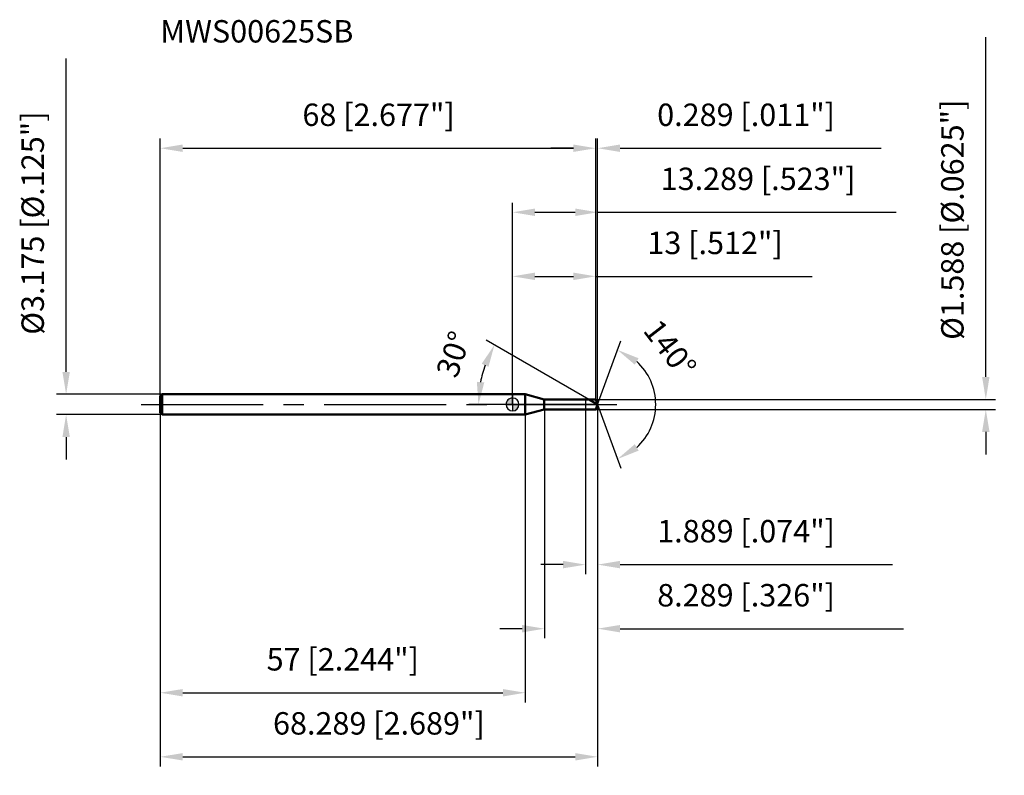
# Model space of a CAD drawing. Units: millimetres. Extents: x -77 to 77, y -58 to 60.
import ezdxf

# ---------------------------------------------------------------- set-up
doc = ezdxf.new("R2010")
doc.units = ezdxf.units.MM
doc.linetypes.add('CENTER2', pattern=[28.575, 19.05, -3.175, 3.175, -3.175])
for name, color, linetype, lineweight in [('1', 4, 'Continuous', 50), ('2', 7, 'Continuous', 25), ('4', 2, 'CENTER2', 25), ('cut', 1, 'Continuous', 25), ('nocut', 7, 'Continuous', 25), ('sk1', 4, 'Continuous', 50), ('sk2', 7, 'Continuous', 25), ('sk4', 2, 'CENTER2', 25), ('sk6', 5, 'Continuous', 35)]:
    doc.layers.add(name, color=color, linetype=linetype, lineweight=lineweight)
doc.layers.add('7', color=5, linetype='Continuous')
doc.styles.add('simplex', font='txt.shx', dxfattribs={"height": 3.5})
doc.styles.get("Standard").update_dxf_attribs({"font": 'txt.shx', "bigfont": '@extfont2.shx'})
doc.dimstyles.new('コピー - ISO-25', dxfattribs={"dimscale": 0, "dimtxt": 3.5, "dimasz": 3.5, "dimexe": 1.5, "dimexo": 0, "dimgap": 2.3, "dimtad": 1, "dimdsep": 46, "dimtxsty": 'simplex', "dimcen": 0.09, "dimclrd": 256, "dimclre": 256, "dimclrt": 256, "dimadec": 0, "dimazin": 0, "dimtfac": 1, "dimtofl": 0, "dimtmove": 0, "dimatfit": 3, "dimfxl": 1, "dimtolj": 1, "dimlwd": -1, "dimlwe": -1, "dimarcsym": 0})

# ---------------------------------------------------------------- blocks, each defined once
blk = doc.blocks.new('zero block')
h = blk.add_hatch(color=7)
h.paths.add_polyline_path([(0, 1, 0.414214), (-1, 0), (0, 0)])
h.paths.add_polyline_path([(1, 0), (0, 0), (0, -1, 0.414214)])
at = {"color": 7, "ltscale": 0.2}
for p, q in [((-1, 0), (1, 0)), ((0, -1), (0, 1))]:
    blk.add_line(p, q, dxfattribs=at)
for start, end in [(90, 180), (180, 270), (0, 90), (270, 0)]:
    blk.add_arc((0, 0), 1, start, end, dxfattribs=at)
blk = doc.blocks.new('*D47044844851513')
at = {"layer": 'Defpoints', "color": 0}
for p in [(13, 40), (-55, 1.29), (13, 0.79)]:
    blk.add_point(p, dxfattribs=at)
at = {"layer": 'sk2'}
for p, q in [((-55, 1.29), (-55, 41.5)), ((-51.5, 40), (9.5, 40)), ((13, 0.79), (13, 41.5))]:
    blk.add_line(p, q, dxfattribs=at)
for points in [[(-51.5, 40.58), (-51.5, 39.42), (-55, 40)], [(9.5, 39.42), (9.5, 40.58), (13, 40)]]:
    blk.add_solid(points, dxfattribs=at)
at = {"layer": 'sk2', "insert": (-20.91, 46.97), "char_height": 3.5, "attachment_point": 2, "line_spacing_factor": 0.9, "style": 'simplex'}
blk.add_mtext('\\A1;68 [2.677"]', dxfattribs=at)
blk = doc.blocks.new('*D47144944952524')
at = {"layer": 'Defpoints', "color": 0}
for p in [(-54.7, 1.59), (-69.7, -1.59), (-54.7, -1.59)]:
    blk.add_point(p, dxfattribs=at)
at = {"layer": 'sk2'}
for p, q in [((-69.7, 5.09), (-69.7, 54.02)), ((-54.7, 1.59), (-71.2, 1.59)), ((-54.7, -1.59), (-71.2, -1.59)), ((-69.7, -5.09), (-69.7, -8.59))]:
    blk.add_line(p, q, dxfattribs=at)
for points in [[(-70.28, 5.09), (-69.12, 5.09), (-69.7, 1.59)], [(-69.12, -5.09), (-70.28, -5.09), (-69.7, -1.59)]]:
    blk.add_solid(points, dxfattribs=at)
at = {"layer": 'sk2', "insert": (-76.67, 10.89), "char_height": 3.5, "attachment_point": 1, "rotation": 90, "line_spacing_factor": 0.9, "style": 'simplex'}
blk.add_mtext('\\A1;%%c3.175 [%%c.125"]', dxfattribs=at)
blk = doc.blocks.new('*D47245045053535')
at = {"layer": 'Defpoints', "color": 0}
for p in [(-55, -1.29), (2, -1.29), (2, -45)]:
    blk.add_point(p, dxfattribs=at)
at = {"layer": 'sk2'}
for p, q in [((-55, -1.29), (-55, -46.5)), ((2, -1.29), (2, -46.5)), ((-51.5, -45), (-1.5, -45))]:
    blk.add_line(p, q, dxfattribs=at)
for points in [[(-51.5, -44.42), (-51.5, -45.58), (-55, -45)], [(-1.5, -45.58), (-1.5, -44.42), (2, -45)]]:
    blk.add_solid(points, dxfattribs=at)
at = {"layer": 'sk2', "insert": (-26.5, -38.03), "char_height": 3.5, "attachment_point": 2, "line_spacing_factor": 0.9, "style": 'simplex'}
blk.add_mtext('\\A1;57 [2.244"]', dxfattribs=at)
blk = doc.blocks.new('*D47345145154546')
at = {"layer": '2'}
for p, q in [((0, 0), (0, 31.5)), ((13.29, 0), (13.29, 31.5)), ((3.5, 30), (9.79, 30)), ((13.29, 30), (59.89, 30))]:
    blk.add_line(p, q, dxfattribs=at)
for points in [[(3.5, 30.58), (3.5, 29.42), (0, 30)], [(9.79, 29.42), (9.79, 30.58), (13.29, 30)]]:
    blk.add_solid(points, dxfattribs=at)
at = {"layer": 'Defpoints', "color": 0}
for p in [(13.29, 30), (0, 0), (13.29, 0)]:
    blk.add_point(p, dxfattribs=at)
at = {"layer": '2', "insert": (38.34, 36.97), "char_height": 3.5, "attachment_point": 2, "line_spacing_factor": 0.9, "style": 'simplex'}
blk.add_mtext('\\A1;13.289 [.523"]', dxfattribs=at)
blk = doc.blocks.new('*D47445245255557')
at = {"layer": '2'}
for p, q in [((9.5, 40), (6, 40)), ((13, 0.79), (13, 41.5)), ((13.29, 0), (13.29, 41.5)), ((16.79, 40), (57.56, 40))]:
    blk.add_line(p, q, dxfattribs=at)
for points in [[(9.5, 39.42), (9.5, 40.58), (13, 40)], [(16.79, 40.58), (16.79, 39.42), (13.29, 40)]]:
    blk.add_solid(points, dxfattribs=at)
at = {"layer": 'Defpoints', "color": 0}
for p in [(13.29, 40), (13, 0.79), (13.29, 0)]:
    blk.add_point(p, dxfattribs=at)
at = {"layer": '2', "insert": (22.59, 46.97), "char_height": 3.5, "attachment_point": 1, "line_spacing_factor": 0.9, "style": 'simplex'}
blk.add_mtext('\\A1;0.289 [.011"]', dxfattribs=at)
blk = doc.blocks.new('*D47545345356568')
at = {"layer": 'Defpoints', "color": 0}
for p in [(-55, 0), (13.29, 0), (13.29, -55)]:
    blk.add_point(p, dxfattribs=at)
at = {"layer": 'sk2'}
for p, q in [((-55, 0), (-55, -56.5)), ((13.29, 0), (13.29, -56.5)), ((-51.5, -55), (9.79, -55))]:
    blk.add_line(p, q, dxfattribs=at)
for points in [[(-51.5, -54.42), (-51.5, -55.58), (-55, -55)], [(9.79, -55.58), (9.79, -54.42), (13.29, -55)]]:
    blk.add_solid(points, dxfattribs=at)
at = {"layer": 'sk2', "insert": (-20.86, -48.03), "char_height": 3.5, "attachment_point": 2, "line_spacing_factor": 0.9, "style": 'simplex'}
blk.add_mtext('\\A1;68.289 [2.689"]', dxfattribs=at)
blk = doc.blocks.new('*D47645445457579')
at = {"layer": '2'}
for p, q in [((73.9, 4.29), (73.9, 57.31)), ((13, 0.79), (75.4, 0.79)), ((13, -0.79), (75.4, -0.79)), ((73.9, -4.29), (73.9, -7.79))]:
    blk.add_line(p, q, dxfattribs=at)
for points in [[(73.32, 4.29), (74.48, 4.29), (73.9, 0.79)], [(74.48, -4.29), (73.32, -4.29), (73.9, -0.79)]]:
    blk.add_solid(points, dxfattribs=at)
at = {"layer": 'Defpoints', "color": 0}
for p in [(13, 0.79), (13, -0.79), (73.9, -0.79)]:
    blk.add_point(p, dxfattribs=at)
at = {"layer": '2', "insert": (66.93, 10.09), "char_height": 3.5, "attachment_point": 1, "rotation": 90, "line_spacing_factor": 0.9, "style": 'simplex'}
blk.add_mtext('\\A1;%%c1.588 [%%c.0625"]', dxfattribs=at)
blk = doc.blocks.new('*D477455455585810')
at = {"layer": '2'}
for p, q in [((11.91, 0.79), (-4.12, 10.05)), ((13.29, 0), (-6.82, 0))]:
    blk.add_line(p, q, dxfattribs=at)
blk.add_arc((13.29, 0), 18.61, 160.7939, 169.2061, dxfattribs=at)
for points in [[(-3.75, 5.88), (-4.81, 6.36), (-2.82, 9.3)], [(-5.57, 3.54), (-4.41, 3.43), (-5.32, 0)]]:
    blk.add_solid(points, dxfattribs=at)
at = {"layer": 'Defpoints', "color": 0}
for p in [(-5.03, 3.23), (11.91, 0.79), (12.07, 0.7), (13.29, 0), (13.48, 0)]:
    blk.add_point(p, dxfattribs=at)
at = {"layer": '2', "insert": (-10.86, 8.41), "char_height": 3.5, "attachment_point": 2, "rotation": 70.7939, "line_spacing_factor": 0.9, "style": 'simplex'}
blk.add_mtext('\\A1;30%%d', dxfattribs=at)
blk = doc.blocks.new('*D478456456595911')
at = {"layer": '2'}
for p, q in [((5, -0.79), (5, -36.5)), ((13.29, -1.5), (13.29, -36.5)), ((1.5, -35), (-2, -35)), ((16.79, -35), (61.06, -35))]:
    blk.add_line(p, q, dxfattribs=at)
for points in [[(1.5, -35.58), (1.5, -34.42), (5, -35)], [(16.79, -34.42), (16.79, -35.58), (13.29, -35)]]:
    blk.add_solid(points, dxfattribs=at)
at = {"layer": 'Defpoints', "color": 0}
for p in [(5, -0.79), (13.29, -1.5), (13.29, -35)]:
    blk.add_point(p, dxfattribs=at)
at = {"layer": '2', "insert": (22.59, -28.03), "char_height": 3.5, "attachment_point": 1, "line_spacing_factor": 0.9, "style": 'simplex'}
blk.add_mtext('\\A1;8.289 [.326"]', dxfattribs=at)
blk = doc.blocks.new('*D479457457606012')
at = {"layer": '2'}
for p, q in [((11.4, 0), (11.4, -26.5)), ((13.29, 0), (13.29, -26.5)), ((7.9, -25), (4.4, -25)), ((16.79, -25), (59.31, -25))]:
    blk.add_line(p, q, dxfattribs=at)
for points in [[(7.9, -25.58), (7.9, -24.42), (11.4, -25)], [(16.79, -24.42), (16.79, -25.58), (13.29, -25)]]:
    blk.add_solid(points, dxfattribs=at)
at = {"layer": 'Defpoints', "color": 0}
for p in [(11.4, 0), (13.29, 0), (13.29, -25)]:
    blk.add_point(p, dxfattribs=at)
at = {"layer": '2', "insert": (22.59, -18.03), "char_height": 3.5, "attachment_point": 1, "line_spacing_factor": 0.9, "style": 'simplex'}
blk.add_mtext('\\A1;1.889 [.074"]', dxfattribs=at)
blk = doc.blocks.new('*D480458458616113')
at = {"layer": '2'}
for p, q in [((0, 0), (0, 21.5)), ((3.5, 20), (9.5, 20)), ((13, 0.79), (13, 21.5)), ((13, 20), (46.77, 20))]:
    blk.add_line(p, q, dxfattribs=at)
for points in [[(3.5, 20.58), (3.5, 19.42), (0, 20)], [(9.5, 19.42), (9.5, 20.58), (13, 20)]]:
    blk.add_solid(points, dxfattribs=at)
at = {"layer": 'Defpoints', "color": 0}
for p in [(13, 20), (0, 0), (13, 0.79)]:
    blk.add_point(p, dxfattribs=at)
at = {"layer": '2', "insert": (31.63, 26.97), "char_height": 3.5, "attachment_point": 2, "line_spacing_factor": 0.9, "style": 'simplex'}
blk.add_mtext('\\A1;13 [.512"]', dxfattribs=at)
blk = doc.blocks.new('*D481459459626214')
at = {"layer": '2'}
for q in [(16.9, 9.93), (16.9, -9.93)]:
    blk.add_line((13.29, 0), q, dxfattribs=at)
blk.add_arc((13.29, 0), 9.07, 312.2531, 47.7469, dxfattribs=at)
for points in [[(19.69, 7.21), (19.09, 6.21), (16.39, 8.52)], [(19.09, -6.21), (19.69, -7.21), (16.39, -8.52)]]:
    blk.add_solid(points, dxfattribs=at)
at = {"layer": 'Defpoints', "color": 0}
for p in [(13.26, 0.07), (13.29, 0), (13.29, 0), (13.26, -0.07), (21.62, -3.59)]:
    blk.add_point(p, dxfattribs=at)
at = {"layer": '2', "insert": (25.98, 9.8), "char_height": 3.5, "attachment_point": 2, "rotation": 307.6825, "line_spacing_factor": 0.9, "style": 'simplex'}
blk.add_mtext('\\A1;140%%d', dxfattribs=at)

msp = doc.modelspace()

# ---------------------------------------------------------------- linework, layer by layer
at = {"layer": '1'}
for p, q in [((2, 1.5875), (0, 1.5875)), ((4.96138, 0.794), (2, 1.5875)), ((2, 1.5875), (2, -1.5875)), ((4.96138, 0.794), (13, 0.794)), ((4.96138, -0.794), (4.96138, 0.794)), ((13.28899, 0), (11.91374, 0.794)), ((13, 0.794), (13.28899, 0)), ((13.28899, 0), (13, -0.794)), ((2, -1.5875), (4.96138, -0.794)), ((13, -0.794), (4.96138, -0.794)), ((0, -1.5875), (2, -1.5875))]:
    msp.add_line(p, q, dxfattribs=at)
at = {"layer": '4'}
msp.add_line((0, 0), (16.28899, 0), dxfattribs=at)
at = {"layer": '7'}
for p, q in [((5, 0.794), (13, 0.794)), ((5, 0.794), (5, -0.794)), ((13, 0.794), (13.28899, 0)), ((13.28899, 0), (13, -0.794)), ((13, -0.794), (5, -0.794))]:
    msp.add_line(p, q, dxfattribs=at)
at = {"layer": 'cut'}
for p, q in [((13, 0.794), (11.3998, 0.794)), ((11.3998, 0.794), (11.3998, 0)), ((11.3998, 0), (13.28899, 0)), ((13, 0.794), (13.28899, 0))]:
    msp.add_line(p, q, dxfattribs=at)
at = {"layer": 'nocut'}
for p, q in [((2, 1.5875), (0, 1.5875)), ((0, 1.5875), (0, 0)), ((4.96138, 0.794), (2, 1.5875)), ((11.3998, 0), (0, 0)), ((4.96138, 0.794), (11.3998, 0.794)), ((11.3998, 0.794), (11.3998, 0))]:
    msp.add_line(p, q, dxfattribs=at)
at = {"layer": 'sk1'}
for p, q in [((-55, 1.2875), (-54.7, 1.5875)), ((-54.7, 1.5875), (-54.7, -1.5875)), ((0, 1.5875), (-54.7, 1.5875)), ((-55, 1.2875), (-55, -1.2875)), ((-55, -1.2875), (-54.7, -1.5875)), ((-54.7, -1.5875), (0, -1.5875))]:
    msp.add_line(p, q, dxfattribs=at)
at = {"layer": 'sk4'}
msp.add_line((-58, 0), (0, 0), dxfattribs=at)

# ---------------------------------------------------------------- block references
at = {"rotation": 180}
msp.add_blockref('zero block', (0, 0), dxfattribs=at)

# ---------------------------------------------------------------- texts
at = {"layer": 'sk6', "insert": (-55, 60), "char_height": 3.5, "width": 29.75, "attachment_point": 1, "line_spacing_factor": 0.9}
msp.add_mtext('MWS00625SB', dxfattribs=at)

# ---------------------------------------------------------------- dimensions: what is measured, and where the dimension line sits
at = {"layer": '2'}
dim = msp.add_linear_dim(base=(73.90121, -0.794), p1=(13, 0.794), p2=(13, -0.794), angle=270, text='%%c<>', dimstyle='コピー - ISO-25', override={"dimscale": 1, "dimdec": 4}, dxfattribs=at)
dim.commit()
dim.dimension.update_dxf_attribs({"geometry": '*D47645445457579', "text_midpoint": (73.90121, 32.55233), "dimtype": 160})
for base, p1, p2, picture, middle in [((13.28899, 40), (13, 0.794), (13.28899, 0), '*D47445245255557', (38.92233, 40)), ((13.28899, 30), (0, 0), (13.28899, 0), '*D47345145154546', (38.33899, 30)), ((13, 20), (0, 0), (13, 0.794), '*D480458458616113', (31.63333, 20)), ((13.28899, -25), (11.3998, 0), (13.28899, 0), '*D479457457606012', (39.79733, -25)), ((13.28899, -35), (5, -0.794), (13.28899, -1.5), '*D478456456595911', (40.67233, -35))]:
    dim = msp.add_linear_dim(base=base, p1=p1, p2=p2, dimstyle='コピー - ISO-25', override={"dimscale": 1, "dimdec": 3}, dxfattribs=at)
    dim.commit()
    dim.dimension.update_dxf_attribs({"geometry": picture, "text_midpoint": middle, "dimtype": 160})
for base, line1, line2, picture, middle in [((21.61579, -3.59183), ((13.26445, 0.06744), (13.28899, 0)), ((13.26445, -0.06744), (13.28899, 0)), '*D481459459626214', (20.46585, 5.54341)), ((-5.03446, 3.23092), ((12.07488, 0.70097), (11.91374, 0.794)), ((13.47505, 0), (13.28899, 0)), '*D477455455585810', (-4.28153, 6.12081))]:
    dim = msp.add_angular_dim_2l(base=base, line1=line1, line2=line2, dimstyle='コピー - ISO-25', override={"dimscale": 1, "dimdec": 3}, dxfattribs=at)
    dim.commit()
    dim.dimension.update_dxf_attribs({"geometry": picture, "text_midpoint": middle, "dimtype": 162})
at = {"layer": 'sk2'}
dim = msp.add_linear_dim(base=(-69.70149, -1.5875), p1=(-54.7, 1.5875), p2=(-54.7, -1.5875), angle=270, text='%%c<>', dimstyle='コピー - ISO-25', override={"dimscale": 1, "dimdec": 3}, dxfattribs=at)
dim.commit()
dim.dimension.update_dxf_attribs({"geometry": '*D47144944952524', "text_midpoint": (-69.70149, 31.30417), "dimtype": 160})
for base, p1, p2, picture, middle in [((13, 40), (-55, 1.2875), (13, 0.794), '*D47044844851513', (-20.90703, 40)), ((13.28899, -55), (-55, 0), (13.28899, 0), '*D47545345356568', (-20.8555, -55)), ((2, -45), (-55, -1.2875), (2, -1.2875), '*D47245045053535', (-26.5, -45))]:
    dim = msp.add_linear_dim(base=base, p1=p1, p2=p2, dimstyle='コピー - ISO-25', override={"dimscale": 1, "dimdec": 3}, dxfattribs=at)
    dim.commit()
    dim.dimension.update_dxf_attribs({"geometry": picture, "text_midpoint": middle, "dimtype": 160})

doc.saveas('drawing.dxf')
